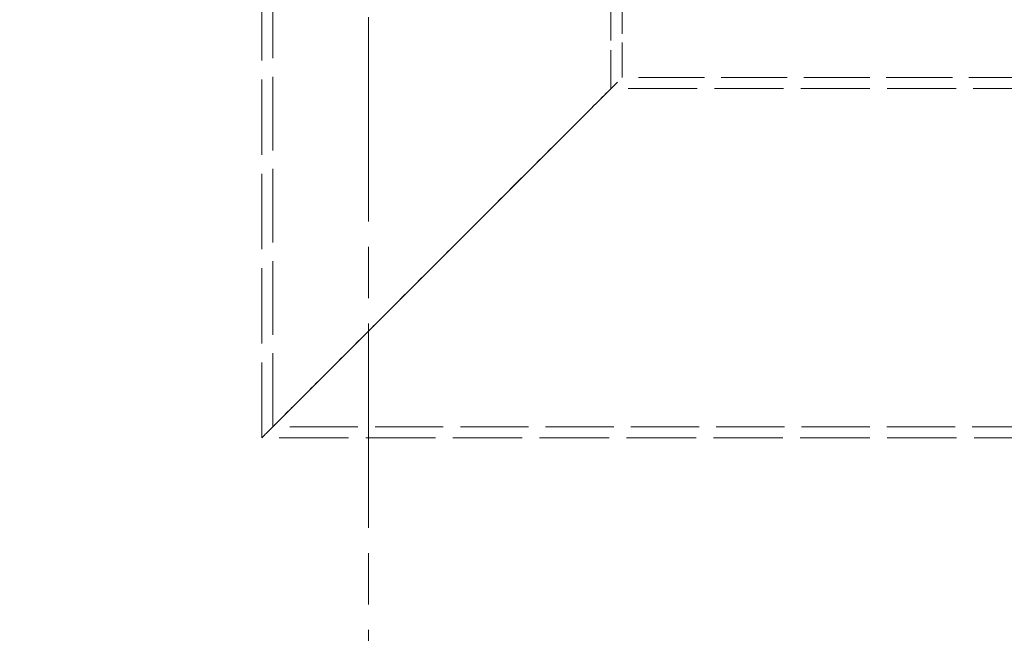
# Model space of a CAD drawing. Units: millimetres. Extents: x 5546 to 14730, y -2161 to 6560.
# Drawn here: x 6837 to 7274, y 4382 to 4654 of the extents above; entities that cross this region are included whole.
import ezdxf

# ---------------------------------------------------------------- set-up
doc = ezdxf.new("R2010")
doc.units = ezdxf.units.MM
doc.header["$LTSCALE"] = 16
for name, pattern in [('CHAIN', [0.3543, 0.2362, -0.0295, 0.0591, -0.0295]), ('DASH_DOT', [0.182, 0.1181, -0.0295, 0.0049, -0.0295]), ('DASHED_SPACE', [0.2067, 0.1654, -0.0413])]:
    doc.linetypes.add(name, pattern=pattern)
doc.layers.add('Centerline (ISO)', color=1, linetype='DASH_DOT', lineweight=9, true_color=0xff0000)
doc.layers.add('Hidden (ISO)', color=7, linetype='DASHED_SPACE', lineweight=9, true_color=0x0080c0)
doc.layers.add('Dimension (ISO)', color=3, linetype='Continuous', lineweight=9)
doc.styles.add('Note Text (ISO)', font='tahoma.ttf')
doc.dimstyles.new('Default (ISO)', dxfattribs={"dimscale": 16, "dimtxt": 3.5, "dimasz": 3.5, "dimexe": 1.5, "dimexo": 0, "dimgap": 1, "dimtad": 1, "dimrnd": 1e-08, "dimtxsty": 'Note Text (ISO)', "dimcen": 0.09, "dimdle": 10, "dimclrd": 256, "dimclre": 256, "dimclrt": 256, "dimazin": 2, "dimtfac": 1.001486, "dimtmove": 0, "dimatfit": 3, "dimfxl": 1, "dimtolj": 1, "dimlwd": -1, "dimlwe": -1, "dimarcsym": 0})

# ---------------------------------------------------------------- blocks, each defined once
blk = doc.blocks.new('*D31')
at = {"layer": 'Defpoints', "color": 0, "transparency": 16777216}
for p in [(6991.7, 5453.32), (6814.45, 3828.32), (6991.7, 3828.32)]:
    blk.add_point(p, dxfattribs=at)
at = {"layer": 'Dimension (ISO)', "transparency": 16777216}
blk.add_line((6814.45, 5397.32), (6814.45, 3884.32), dxfattribs=at)
for points in [[(6805.11, 5397.32), (6823.78, 5397.32), (6814.45, 5453.32)], [(6805.11, 3884.32), (6823.78, 3884.32), (6814.45, 3828.32)]]:
    blk.add_solid(points, dxfattribs=at)
at = {"layer": 'Dimension (ISO)', "transparency": 16777216, "insert": (6740.11, 4562.99), "char_height": 56, "attachment_point": 1, "rotation": 90, "style": 'Note Text (ISO)'}
blk.add_mtext('\\A1;1625', dxfattribs=at)

msp = doc.modelspace()

# ---------------------------------------------------------------- linework, layer by layer
at = {"layer": 'Centerline (ISO)', "linetype": 'CHAIN', "ltscale": 23.990969}
msp.add_line((6991.7024, 5471.0342), (6991.7024, 3799.0243), dxfattribs=at)
at = {"layer": 'Hidden (ISO)', "ltscale": 12.669328}
msp.add_line((6944.3021, 4468.2243), (6944.3021, 4677.7243), dxfattribs=at)
at = {"layer": 'Hidden (ISO)', "ltscale": 12.373004}
msp.add_line((6949.2021, 4473.1243), (6949.2021, 4677.7243), dxfattribs=at)
at = {"layer": 'Hidden (ISO)', "ltscale": 6.475868}
msp.add_line((7099.4021, 4623.3243), (7099.4021, 4677.7243), dxfattribs=at)
at = {"layer": 'Hidden (ISO)', "ltscale": 5.892555}
msp.add_line((7104.3021, 4628.2243), (7104.3021, 4677.7243), dxfattribs=at)
at = {"layer": 'Hidden (ISO)', "ltscale": 11.086922}
msp.add_line((7324.3021, 4628.2243), (7104.3021, 4628.2243), dxfattribs=at)
at = {"layer": 'Hidden (ISO)', "ltscale": 11.580793}
msp.add_line((7329.2021, 4623.3243), (7099.4021, 4623.3243), dxfattribs=at)
at = {"layer": 'Hidden (ISO)', "ltscale": 11.451206}
msp.add_line((7479.4021, 4473.1243), (6949.2021, 4473.1243), dxfattribs=at)
at = {"layer": 'Hidden (ISO)', "ltscale": 11.662866}
msp.add_line((7484.3021, 4468.2243), (6944.3021, 4468.2243), dxfattribs=at)
at = {"layer": 'Hidden (ISO)', "ltscale": 11.551154}
msp.add_ellipse((7024.3021, 4548.2243), major_axis=(-80, -80), ratio=0.00002482, dxfattribs=at)
msp.add_ellipse((7024.3021, 4548.2243), major_axis=(-80, -80), ratio=0.00002482, dxfattribs=at)
at = {"layer": 'Hidden (ISO)', "ltscale": 11.566556}
msp.add_ellipse((7024.3021, 4548.2243), major_axis=(-75.1, -75.1), ratio=0.00002482, dxfattribs=at)
msp.add_ellipse((7024.3021, 4548.2243), major_axis=(-75.1, -75.1), ratio=0.00002482, dxfattribs=at)

# ---------------------------------------------------------------- dimensions: what is measured, and where the dimension line sits
at = {"layer": 'Dimension (ISO)'}
dim = msp.add_linear_dim(base=(6814.4465, 3828.3243), p1=(6991.7024, 5453.3243), p2=(6991.7024, 3828.3243), angle=90, dimstyle='Default (ISO)', override={"dimgap": 1, "dimdec": 2, "dimse1": 1, "dimse2": 1, "dimtol": 0, "dimlim": 0, "dimtp": 0, "dimtm": 0, "dimtdec": 2, "dimtofl": 0, "dimatfit": 1}, dxfattribs=at)
dim.commit()
dim.dimension.update_dxf_attribs({"geometry": '*D31', "text_midpoint": (6814.4465, 4640.8243), "dimtype": 160})

doc.saveas('drawing.dxf')
